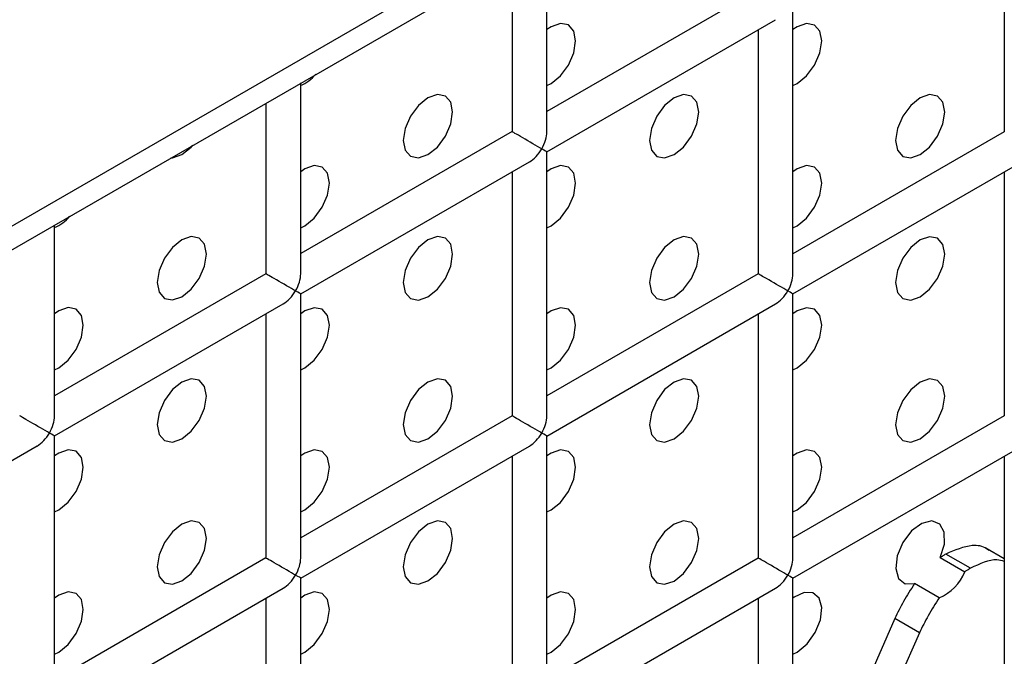
# Model space of a CAD drawing. Units: millimetres. Extents: x -1785 to 3274, y -834 to 2476.
# Drawn here: x -1432 to -1404, y 1808 to 1826 of the extents above; entities that cross this region are included whole.
import ezdxf

# ---------------------------------------------------------------- set-up
doc = ezdxf.new("R2010")
doc.units = ezdxf.units.MM

msp = doc.modelspace()

# ---------------------------------------------------------------- linework, layer by layer
at = {"color": 7, "linetype": 'Continuous', "lineweight": 25}
for p, q in [((-637.525, 2279.265), (-1451.405, 1809.422)), ((-1451.819, 1808.506), (-637.939, 2278.349)), ((-1403.628, 1830.269), (-1403.628, 1823.258)), ((-1416.77, 1823.259), (-1416.77, 1828.739)), ((-1417.77, 1828.162), (-1417.77, 1823.259)), ((-1410.699, 1827.341), (-1416.77, 1823.836)), ((-1409.699, 1819.176), (-1409.699, 1826.764)), ((-1416.77, 1822.682), (-1410.199, 1826.475)), ((-1410.699, 1826.187), (-1410.699, 1819.176)), ((-1423.841, 1819.177), (-1423.841, 1824.657)), ((-1424.841, 1824.08), (-1424.841, 1819.177)), ((-1417.77, 1823.259), (-1423.841, 1819.754)), ((-1403.628, 1823.258), (-1409.699, 1819.753)), ((-1416.77, 1815.094), (-1416.77, 1822.682)), ((-1423.841, 1818.6), (-1417.27, 1822.393)), ((-1409.699, 1818.598), (-1403.128, 1822.392)), ((-1417.77, 1822.105), (-1417.77, 1815.094)), ((-1403.628, 1822.103), (-1403.628, 1815.092)), ((-1430.913, 1815.095), (-1430.913, 1820.575)), ((-1424.841, 1819.177), (-1430.913, 1815.672)), ((-1410.699, 1819.176), (-1416.77, 1815.671)), ((-1423.841, 1811.012), (-1423.841, 1818.6)), ((-1409.699, 1811.01), (-1409.699, 1818.598)), ((-1430.913, 1814.518), (-1424.342, 1818.311)), ((-1416.77, 1814.516), (-1410.199, 1818.31)), ((-1424.841, 1818.022), (-1424.841, 1811.012)), ((-1410.699, 1818.021), (-1410.699, 1811.01)), ((-1417.77, 1815.094), (-1423.841, 1811.589)), ((-1403.628, 1815.092), (-1409.699, 1811.588)), ((-1430.913, 1806.93), (-1430.913, 1814.518)), ((-1416.77, 1806.928), (-1416.77, 1814.516)), ((-1437.984, 1810.436), (-1431.413, 1814.229)), ((-1423.841, 1810.434), (-1417.27, 1814.228)), ((-1409.699, 1810.433), (-1403.128, 1814.226)), ((-1417.77, 1813.939), (-1417.77, 1806.928)), ((-1403.628, 1813.938), (-1403.628, 1806.927)), ((-1404.603, 1810.715), (-1405.31, 1811.124)), ((-1403.628, 1810.988), (-1404.156, 1811.293)), ((-1424.841, 1811.012), (-1430.913, 1807.507)), ((-1410.699, 1811.01), (-1416.77, 1807.506)), ((-1405.467, 1811.026), (-1404.76, 1810.618)), ((-1423.841, 1802.846), (-1423.841, 1810.434)), ((-1409.699, 1802.845), (-1409.699, 1810.433)), ((-1405.5, 1809.869), (-1406.207, 1810.277)), ((-1430.913, 1806.352), (-1424.342, 1810.146)), ((-1416.77, 1806.351), (-1410.199, 1810.144)), ((-1424.841, 1809.857), (-1424.841, 1802.846)), ((-1410.699, 1809.856), (-1410.699, 1802.845)), ((-1406.774, 1809.273), (-1409.114, 1803.927)), ((-1406.067, 1808.864), (-1406.774, 1809.273)), ((-1406.067, 1808.864), (-1408.026, 1804.388))]:
    msp.add_line(p, q, dxfattribs=at)
at = {"color": 7, "linetype": 'Continuous', "lineweight": 25, "flags": 128}
for points in [[(-1416.77, 1824.582), (-1416.65, 1824.64), (-1416.379, 1824.858), (-1416.15, 1825.168), (-1415.996, 1825.521), (-1415.943, 1825.865), (-1415.996, 1826.146), (-1416.15, 1826.323), (-1416.379, 1826.367), (-1416.65, 1826.273), (-1416.77, 1826.192)], [(-1409.699, 1824.582), (-1409.579, 1824.639), (-1409.308, 1824.858), (-1409.079, 1825.167), (-1408.925, 1825.521), (-1408.872, 1825.864), (-1408.925, 1826.146), (-1409.079, 1826.322), (-1409.308, 1826.367), (-1409.579, 1826.273), (-1409.699, 1826.191)], [(-1420.185, 1822.599), (-1419.915, 1822.817), (-1419.685, 1823.127), (-1419.532, 1823.48), (-1419.478, 1823.824), (-1419.532, 1824.105), (-1419.685, 1824.282), (-1419.915, 1824.326), (-1420.185, 1824.232), (-1420.456, 1824.014), (-1420.685, 1823.704), (-1420.839, 1823.351), (-1420.892, 1823.007), (-1420.839, 1822.726), (-1420.685, 1822.55), (-1420.456, 1822.505), (-1420.185, 1822.599)], [(-1413.114, 1822.598), (-1412.844, 1822.817), (-1412.614, 1823.126), (-1412.461, 1823.48), (-1412.407, 1823.823), (-1412.461, 1824.105), (-1412.614, 1824.281), (-1412.844, 1824.326), (-1413.114, 1824.231), (-1413.385, 1824.013), (-1413.614, 1823.704), (-1413.767, 1823.35), (-1413.821, 1823.007), (-1413.767, 1822.725), (-1413.614, 1822.549), (-1413.385, 1822.504), (-1413.114, 1822.598)], [(-1406.043, 1822.598), (-1405.773, 1822.816), (-1405.543, 1823.126), (-1405.39, 1823.479), (-1405.336, 1823.822), (-1405.39, 1824.104), (-1405.543, 1824.28), (-1405.773, 1824.325), (-1406.043, 1824.231), (-1406.314, 1824.012), (-1406.543, 1823.703), (-1406.696, 1823.35), (-1406.75, 1823.006), (-1406.696, 1822.725), (-1406.543, 1822.548), (-1406.314, 1822.504), (-1406.043, 1822.598)], [(-1427.256, 1822.6), (-1426.986, 1822.818), (-1426.94, 1822.869)], [(-1427.573, 1822.503), (-1427.527, 1822.506), (-1427.256, 1822.6)], [(-1423.841, 1820.5), (-1423.721, 1820.558), (-1423.45, 1820.776), (-1423.221, 1821.086), (-1423.068, 1821.439), (-1423.014, 1821.783), (-1423.068, 1822.064), (-1423.221, 1822.241), (-1423.45, 1822.285), (-1423.721, 1822.191), (-1423.841, 1822.109)], [(-1416.77, 1820.5), (-1416.65, 1820.557), (-1416.379, 1820.776), (-1416.15, 1821.085), (-1415.996, 1821.439), (-1415.943, 1821.782), (-1415.996, 1822.064), (-1416.15, 1822.24), (-1416.379, 1822.285), (-1416.65, 1822.19), (-1416.77, 1822.109)], [(-1409.699, 1820.499), (-1409.579, 1820.557), (-1409.308, 1820.775), (-1409.079, 1821.085), (-1408.925, 1821.438), (-1408.872, 1821.781), (-1408.925, 1822.063), (-1409.079, 1822.239), (-1409.308, 1822.284), (-1409.579, 1822.19), (-1409.699, 1822.108)], [(-1427.256, 1818.517), (-1426.986, 1818.735), (-1426.756, 1819.045), (-1426.603, 1819.398), (-1426.549, 1819.742), (-1426.603, 1820.023), (-1426.756, 1820.2), (-1426.986, 1820.244), (-1427.256, 1820.15), (-1427.527, 1819.932), (-1427.756, 1819.622), (-1427.91, 1819.269), (-1427.963, 1818.925), (-1427.91, 1818.644), (-1427.756, 1818.468), (-1427.527, 1818.423), (-1427.256, 1818.517)], [(-1420.185, 1818.516), (-1419.915, 1818.735), (-1419.685, 1819.044), (-1419.532, 1819.398), (-1419.478, 1819.741), (-1419.532, 1820.023), (-1419.685, 1820.199), (-1419.915, 1820.244), (-1420.185, 1820.149), (-1420.456, 1819.931), (-1420.685, 1819.622), (-1420.839, 1819.268), (-1420.892, 1818.925), (-1420.839, 1818.643), (-1420.685, 1818.467), (-1420.456, 1818.422), (-1420.185, 1818.516)], [(-1413.114, 1818.516), (-1412.844, 1818.734), (-1412.614, 1819.044), (-1412.461, 1819.397), (-1412.407, 1819.74), (-1412.461, 1820.022), (-1412.614, 1820.198), (-1412.844, 1820.243), (-1413.114, 1820.149), (-1413.385, 1819.93), (-1413.614, 1819.621), (-1413.767, 1819.268), (-1413.821, 1818.924), (-1413.767, 1818.643), (-1413.614, 1818.466), (-1413.385, 1818.422), (-1413.114, 1818.516)], [(-1406.043, 1818.515), (-1405.773, 1818.733), (-1405.543, 1819.043), (-1405.39, 1819.396), (-1405.336, 1819.74), (-1405.39, 1820.021), (-1405.543, 1820.198), (-1405.773, 1820.242), (-1406.043, 1820.148), (-1406.314, 1819.93), (-1406.543, 1819.62), (-1406.696, 1819.267), (-1406.75, 1818.923), (-1406.696, 1818.642), (-1406.543, 1818.466), (-1406.314, 1818.421), (-1406.043, 1818.515)], [(-1430.913, 1816.418), (-1430.792, 1816.476), (-1430.521, 1816.694), (-1430.292, 1817.004), (-1430.139, 1817.357), (-1430.085, 1817.701), (-1430.139, 1817.982), (-1430.292, 1818.159), (-1430.521, 1818.203), (-1430.792, 1818.109), (-1430.913, 1818.027)], [(-1423.841, 1816.418), (-1423.721, 1816.475), (-1423.45, 1816.694), (-1423.221, 1817.003), (-1423.068, 1817.357), (-1423.014, 1817.7), (-1423.068, 1817.981), (-1423.221, 1818.158), (-1423.45, 1818.202), (-1423.721, 1818.108), (-1423.841, 1818.027)], [(-1416.77, 1816.417), (-1416.65, 1816.475), (-1416.379, 1816.693), (-1416.15, 1817.002), (-1415.996, 1817.356), (-1415.943, 1817.699), (-1415.996, 1817.981), (-1416.15, 1818.157), (-1416.379, 1818.202), (-1416.65, 1818.108), (-1416.77, 1818.026)], [(-1409.699, 1816.416), (-1409.579, 1816.474), (-1409.308, 1816.692), (-1409.079, 1817.002), (-1408.925, 1817.355), (-1408.872, 1817.699), (-1408.925, 1817.98), (-1409.079, 1818.157), (-1409.308, 1818.201), (-1409.579, 1818.107), (-1409.699, 1818.025)], [(-1427.256, 1814.434), (-1426.986, 1814.653), (-1426.756, 1814.962), (-1426.603, 1815.316), (-1426.549, 1815.659), (-1426.603, 1815.94), (-1426.756, 1816.117), (-1426.986, 1816.161), (-1427.256, 1816.067), (-1427.527, 1815.849), (-1427.756, 1815.54), (-1427.91, 1815.186), (-1427.963, 1814.843), (-1427.91, 1814.561), (-1427.756, 1814.385), (-1427.527, 1814.34), (-1427.256, 1814.434)], [(-1420.185, 1814.434), (-1419.915, 1814.652), (-1419.685, 1814.961), (-1419.532, 1815.315), (-1419.478, 1815.658), (-1419.532, 1815.94), (-1419.685, 1816.116), (-1419.915, 1816.161), (-1420.185, 1816.067), (-1420.456, 1815.848), (-1420.685, 1815.539), (-1420.839, 1815.186), (-1420.892, 1814.842), (-1420.839, 1814.561), (-1420.685, 1814.384), (-1420.456, 1814.34), (-1420.185, 1814.434)], [(-1413.114, 1814.433), (-1412.844, 1814.651), (-1412.614, 1814.961), (-1412.461, 1815.314), (-1412.407, 1815.658), (-1412.461, 1815.939), (-1412.614, 1816.116), (-1412.844, 1816.16), (-1413.114, 1816.066), (-1413.385, 1815.848), (-1413.614, 1815.538), (-1413.767, 1815.185), (-1413.821, 1814.841), (-1413.767, 1814.56), (-1413.614, 1814.384), (-1413.385, 1814.339), (-1413.114, 1814.433)], [(-1406.043, 1814.432), (-1405.773, 1814.651), (-1405.543, 1814.96), (-1405.39, 1815.314), (-1405.336, 1815.657), (-1405.39, 1815.938), (-1405.543, 1816.115), (-1405.773, 1816.159), (-1406.043, 1816.065), (-1406.314, 1815.847), (-1406.543, 1815.538), (-1406.696, 1815.184), (-1406.75, 1814.841), (-1406.696, 1814.559), (-1406.543, 1814.383), (-1406.314, 1814.338), (-1406.043, 1814.432)], [(-1430.913, 1812.336), (-1430.792, 1812.393), (-1430.521, 1812.612), (-1430.292, 1812.921), (-1430.139, 1813.274), (-1430.085, 1813.618), (-1430.139, 1813.899), (-1430.292, 1814.076), (-1430.521, 1814.12), (-1430.792, 1814.026), (-1430.913, 1813.945)], [(-1423.841, 1812.335), (-1423.721, 1812.393), (-1423.45, 1812.611), (-1423.221, 1812.92), (-1423.068, 1813.274), (-1423.014, 1813.617), (-1423.068, 1813.899), (-1423.221, 1814.075), (-1423.45, 1814.12), (-1423.721, 1814.026), (-1423.841, 1813.944)], [(-1416.77, 1812.334), (-1416.65, 1812.392), (-1416.379, 1812.61), (-1416.15, 1812.92), (-1415.996, 1813.273), (-1415.943, 1813.617), (-1415.996, 1813.898), (-1416.15, 1814.075), (-1416.379, 1814.119), (-1416.65, 1814.025), (-1416.77, 1813.943)], [(-1409.699, 1812.334), (-1409.579, 1812.391), (-1409.308, 1812.61), (-1409.079, 1812.919), (-1408.925, 1813.273), (-1408.872, 1813.616), (-1408.925, 1813.897), (-1409.079, 1814.074), (-1409.308, 1814.118), (-1409.579, 1814.024), (-1409.699, 1813.943)], [(-1427.256, 1810.352), (-1426.986, 1810.57), (-1426.756, 1810.879), (-1426.603, 1811.233), (-1426.549, 1811.576), (-1426.603, 1811.858), (-1426.756, 1812.034), (-1426.986, 1812.079), (-1427.256, 1811.985), (-1427.527, 1811.766), (-1427.756, 1811.457), (-1427.91, 1811.104), (-1427.963, 1810.76), (-1427.91, 1810.479), (-1427.756, 1810.302), (-1427.527, 1810.258), (-1427.256, 1810.352)], [(-1420.185, 1810.351), (-1419.915, 1810.569), (-1419.685, 1810.879), (-1419.532, 1811.232), (-1419.478, 1811.576), (-1419.532, 1811.857), (-1419.685, 1812.034), (-1419.915, 1812.078), (-1420.185, 1811.984), (-1420.456, 1811.766), (-1420.685, 1811.456), (-1420.839, 1811.103), (-1420.892, 1810.759), (-1420.839, 1810.478), (-1420.685, 1810.301), (-1420.456, 1810.257), (-1420.185, 1810.351)], [(-1413.114, 1810.35), (-1412.844, 1810.569), (-1412.614, 1810.878), (-1412.461, 1811.231), (-1412.407, 1811.575), (-1412.461, 1811.856), (-1412.614, 1812.033), (-1412.844, 1812.077), (-1413.114, 1811.983), (-1413.385, 1811.765), (-1413.614, 1811.456), (-1413.767, 1811.102), (-1413.821, 1810.759), (-1413.767, 1810.477), (-1413.614, 1810.301), (-1413.385, 1810.256), (-1413.114, 1810.35)], [(-1405.467, 1811.026), (-1405.349, 1811.41), (-1405.355, 1811.751), (-1405.483, 1811.988), (-1405.711, 1812.079), (-1405.997, 1812.007), (-1406.292, 1811.787), (-1406.543, 1811.456), (-1406.704, 1811.073), (-1406.749, 1810.707), (-1406.668, 1810.423), (-1406.476, 1810.271), (-1406.207, 1810.277)], [(-1430.913, 1808.253), (-1430.792, 1808.311), (-1430.521, 1808.529), (-1430.292, 1808.838), (-1430.139, 1809.192), (-1430.085, 1809.535), (-1430.139, 1809.817), (-1430.292, 1809.993), (-1430.521, 1810.038), (-1430.792, 1809.944), (-1430.913, 1809.862)], [(-1423.841, 1808.252), (-1423.721, 1808.31), (-1423.45, 1808.528), (-1423.221, 1808.838), (-1423.068, 1809.191), (-1423.014, 1809.535), (-1423.068, 1809.816), (-1423.221, 1809.993), (-1423.45, 1810.037), (-1423.721, 1809.943), (-1423.841, 1809.861)], [(-1416.77, 1808.252), (-1416.65, 1808.309), (-1416.379, 1808.528), (-1416.15, 1808.837), (-1415.996, 1809.19), (-1415.943, 1809.534), (-1415.996, 1809.815), (-1416.15, 1809.992), (-1416.379, 1810.036), (-1416.65, 1809.942), (-1416.77, 1809.861)], [(-1409.699, 1808.251), (-1409.575, 1808.311), (-1409.295, 1808.541), (-1409.062, 1808.867), (-1408.913, 1809.235), (-1408.873, 1809.585), (-1408.949, 1809.86), (-1409.128, 1810.014), (-1409.381, 1810.023), (-1409.666, 1809.885), (-1409.699, 1809.86)]]:
    msp.add_lwpolyline(points, dxfattribs=at)
at = {"color": 7, "linetype": 'Continuous', "lineweight": 25}
for centre, radius, start, end in [((-1424.296, 1825.647), 1.157, 293.1281, 320.4085), ((-1431.367, 1821.565), 1.157, 293.1281, 320.4085), ((-1406.018, 1811.121), 1.355, 292.4704, 338.1928)]:
    msp.add_arc(centre, radius, start, end, dxfattribs=at)
for centre, major_axis, ratio, start_param, end_param in [((-1417.27, 1822.97), (0.5, -0.289), 0.00007, 0.785439, 3.141552), ((-1417.27, 1822.97), (0.354, 0.612), 0.577335, 4.71243, 5.497828), ((-1417.27, 1822.97), (0.354, 0.612), 0.577335, 3.92695, 4.71243), ((-1417.27, 1822.97), (0.5, -0.289), 0.00007, 0.000041, 0.785439), ((-1424.341, 1818.888), (0.5, -0.289), 0.00007, 0.785439, 3.141552), ((-1424.341, 1818.888), (0.354, 0.612), 0.577335, 4.71243, 5.497828), ((-1410.199, 1818.887), (0.5, -0.289), 0.00007, 0.785439, 3.141552), ((-1410.199, 1818.887), (0.354, 0.612), 0.577335, 4.71243, 5.497828), ((-1424.341, 1818.888), (0.354, 0.612), 0.577335, 3.92695, 4.71243), ((-1424.341, 1818.888), (0.5, -0.289), 0.00007, 0.000041, 0.785439), ((-1410.199, 1818.887), (0.354, 0.612), 0.577335, 3.92695, 4.71243), ((-1410.199, 1818.887), (0.5, -0.289), 0.00007, 0.000041, 0.785439), ((-1431.413, 1814.806), (0.5, -0.289), 0.00007, 0.785439, 3.141552), ((-1431.413, 1814.806), (0.354, 0.612), 0.577335, 4.71243, 5.497828), ((-1417.27, 1814.805), (0.5, -0.289), 0.00007, 0.785439, 3.141552), ((-1417.27, 1814.805), (0.354, 0.612), 0.577335, 4.71243, 5.497828), ((-1431.413, 1814.806), (0.354, 0.612), 0.577335, 3.92695, 4.71243), ((-1431.413, 1814.806), (0.5, -0.289), 0.00007, 0.000041, 0.785439), ((-1417.27, 1814.805), (0.354, 0.612), 0.577335, 3.92695, 4.71243), ((-1417.27, 1814.805), (0.5, -0.289), 0.00007, 0.000041, 0.785439), ((-1424.341, 1810.723), (0.5, -0.289), 0.00007, 0.785439, 3.141552), ((-1424.341, 1810.723), (0.354, 0.612), 0.577335, 4.71243, 5.497828), ((-1410.199, 1810.722), (0.5, -0.289), 0.00007, 0.785439, 3.141552), ((-1410.199, 1810.722), (0.354, 0.612), 0.577335, 4.71243, 5.497828), ((-1424.341, 1810.723), (0.354, 0.612), 0.577335, 3.92695, 4.71243), ((-1424.341, 1810.723), (0.5, -0.289), 0.00007, 0.000041, 0.785439), ((-1410.199, 1810.722), (0.354, 0.612), 0.577335, 3.92695, 4.71243), ((-1410.199, 1810.722), (0.5, -0.289), 0.00007, 0.000041, 0.785439)]:
    msp.add_ellipse(centre, major_axis=major_axis, ratio=ratio, start_param=start_param, end_param=end_param, dxfattribs=at)
for points, knots in [([(-1404.075, 1811.23), (-1404.096, 1811.247), (-1404.223, 1811.351), (-1404.624, 1811.418), (-1405.051, 1811.235), (-1405.31, 1811.124)], [0, 0, 0, 0, 0.070304, 0.43468, 1, 1, 1, 1]), ([(-1405.31, 1811.124), (-1405.34, 1811.106), (-1405.392, 1811.075), (-1405.444, 1811.041), (-1405.467, 1811.026)], [0, 0, 0, 0, 0.566772, 1, 1, 1, 1]), ([(-1403.628, 1810.912), (-1403.699, 1810.933), (-1403.978, 1811.015), (-1404.335, 1810.844), (-1404.603, 1810.715)], [0, 0, 0, 0, 0.252104, 1, 1, 1, 1]), ([(-1404.603, 1810.715), (-1404.633, 1810.698), (-1404.685, 1810.667), (-1404.737, 1810.633), (-1404.76, 1810.618)], [0, 0, 0, 0, 0.566772, 1, 1, 1, 1]), ([(-1406.207, 1810.277), (-1406.315, 1810.107), (-1406.522, 1809.781), (-1406.693, 1809.437), (-1406.774, 1809.273)], [0, 0, 0, 0, 0.52373, 1, 1, 1, 1]), ([(-1405.5, 1809.869), (-1405.608, 1809.699), (-1405.815, 1809.373), (-1405.986, 1809.028), (-1406.067, 1808.864)], [0, 0, 0, 0, 0.52373, 1, 1, 1, 1])]:
    msp.add_open_spline(points, degree=3, knots=knots, dxfattribs=at)

doc.saveas('drawing.dxf')
